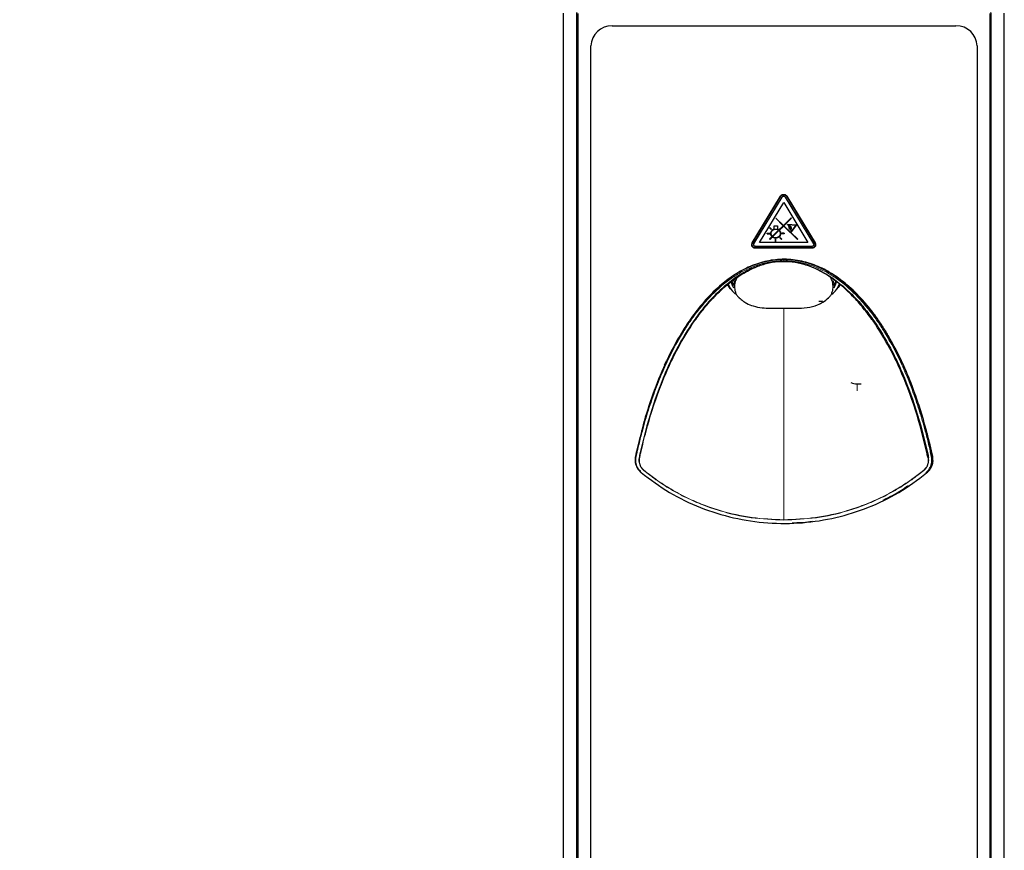
# Model space of a CAD drawing. Units: millimetres. Extents: x 0 to 594, y 0 to 420.
# Drawn here: x 61 to 108, y 324 to 363 of the extents above; entities that cross this region are included whole.
import ezdxf

# ---------------------------------------------------------------- set-up
doc = ezdxf.new("R2010")
doc.units = ezdxf.units.MM
doc.layers.add('BEMAßUNG', color=7, linetype='Continuous')
doc.styles.add('SLDTEXTSTYLE0', font='TXT', dxfattribs={"width": 0.605})
doc.dimstyles.new('SLDDIMSTYLE0', dxfattribs={"dimtxt": 3, "dimasz": 2.5, "dimexe": 0, "dimexo": 0.0625, "dimgap": 0.75, "dimtad": 1, "dimdec": 1, "dimlfac": 5, "dimrnd": 1e-09, "dimzin": 12, "dimdsep": 46, "dimtxsty": 'SLDTEXTSTYLE0', "dimsah": 1, "dimcen": 0.09, "dimadec": 0, "dimazin": 3, "dimtfac": 1, "dimtofl": 0, "dimtmove": 0, "dimatfit": 3, "dimfxl": 0, "dimfrac": 2, "dimtolj": 1, "dimtzin": 12, "dimarcsym": 0})

# ---------------------------------------------------------------- blocks, each defined once
blk = doc.blocks.new('_D')
at = {"layer": 'BEMAßUNG'}
for p, q in [((96.742, 388.905), (53.7, 388.905)), ((54.7, 388.905), (54.7, 284.679)), ((45.533, 344.412), (45.533, 345.099)), ((45.533, 345.099), (50.137, 345.099)), ((50.137, 345.099), (50.137, 344.412)), ((45.533, 329.172), (45.533, 328.485)), ((50.137, 328.485), (50.137, 329.172)), ((45.533, 328.485), (50.137, 328.485)), ((65.362, 284.679), (53.7, 284.679))]:
    blk.add_line(p, q, dxfattribs=at)
for points in [[(54.7, 388.905), (54.39, 386.405), (55.01, 386.405)], [(54.7, 284.679), (55.01, 287.179), (54.39, 287.179)]]:
    blk.add_solid(points, dxfattribs=at)
at = {"layer": 'BEMAßUNG', "char_height": 3, "attachment_point": 1, "rotation": 90, "style": 'SLDTEXTSTYLE0'}
for s, insert in [('521,1mm', (50.833, 328.202)), ('20,52in', (46.27, 330.032))]:
    blk.add_mtext(s, dxfattribs=dict(at, insert=insert))

msp = doc.modelspace()

# ---------------------------------------------------------------- linework, layer by layer
at = {"color": 8, "linetype": 'Continuous', "lineweight": 0}
for p, q in [((87.7899, 287.3649), (87.7899, 365.4461)), ((107.3349, 365.4461), (107.3349, 287.3649)), ((97.7046, 354.8588), (97.7046, 354.8594)), ((97.8229, 353.4398), (97.8229, 353.4404)), ((97.9227, 353.3448), (97.9227, 353.3453)), ((97.1799, 352.8841), (97.1799, 352.8847)), ((96.2195, 352.4169), (96.2195, 352.4175)), ((98.8952, 352.4169), (98.8952, 352.4175)), ((97.5624, 351.856), (97.5624, 351.87)), ((97.5624, 349.5655), (97.5624, 339.5622)), ((101.021, 345.9922), (101.021, 345.6601)), ((90.8242, 341.8052), (90.8242, 341.7905)), ((104.3103, 341.7869), (104.3103, 341.7723)), ((97.5624, 339.5453), (97.5624, 339.5622))]:
    msp.add_line(p, q, dxfattribs=at)
at = {"color": 7, "linetype": 'Continuous', "lineweight": 30}
for p, q in [((87.1457, 363.5075), (87.1457, 288.6522)), ((87.7624, 363.5075), (87.7624, 288.6522)), ((87.8324, 363.4833), (87.8324, 288.7315)), ((107.3124, 288.7315), (107.3124, 363.4833)), ((107.3624, 288.6522), (107.3624, 363.5075)), ((107.9791, 288.6522), (107.9791, 363.5075)), ((89.452, 362.9095), (105.6928, 362.9095)), ((88.4324, 288.7315), (88.452, 361.9535)), ((106.6928, 361.9535), (106.7124, 288.7315)), ((97.4722, 354.9224), (97.4722, 354.923)), ((97.561, 354.94), (97.561, 354.9406)), ((96.0724, 352.6423), (97.4048, 354.8594)), ((96.0724, 352.6417), (97.4048, 354.8588)), ((96.0894, 352.6316), (97.4221, 354.8491)), ((96.1502, 352.6016), (97.4827, 354.8138)), ((96.1502, 352.601), (97.4827, 354.8133)), ((96.4167, 352.6673), (97.5574, 354.5635)), ((97.4048, 354.8588), (97.4048, 354.8594)), ((97.4827, 354.8133), (97.4827, 354.8138)), ((97.5201, 354.8489), (97.5201, 354.8495)), ((97.5574, 354.5635), (98.698, 352.6673)), ((97.5734, 354.854), (97.5734, 354.8546)), ((97.6267, 354.8138), (98.9645, 352.6016)), ((97.6267, 354.8133), (97.6267, 354.8138)), ((97.6267, 354.8133), (98.9645, 352.601)), ((97.6421, 354.9218), (97.6421, 354.9224)), ((97.6873, 354.8492), (99.025, 352.6373)), ((97.7046, 354.8594), (99.0427, 352.6469)), ((97.7046, 354.8588), (99.0427, 352.6463)), ((97.1783, 353.8098), (97.1925, 353.8233)), ((97.1783, 353.8093), (97.1925, 353.8227)), ((97.1783, 353.8093), (97.1783, 353.8098)), ((97.1783, 353.8093), (97.5376, 353.4604)), ((97.1925, 353.8233), (97.5516, 353.4747)), ((97.1925, 353.8227), (97.1925, 353.8233)), ((97.1925, 353.8227), (97.5516, 353.4741)), ((97.9094, 353.8238), (97.5516, 353.4747)), ((97.9094, 353.8232), (97.5516, 353.4741)), ((97.9237, 353.8098), (97.5657, 353.4604)), ((97.7341, 353.5155), (97.7358, 353.5346)), ((97.7341, 353.5149), (97.7358, 353.534)), ((97.7358, 353.5346), (98.1615, 353.4988)), ((97.7358, 353.534), (97.7358, 353.5346)), ((97.7358, 353.534), (98.1615, 353.4982)), ((97.9094, 353.8238), (97.9237, 353.8104)), ((97.9094, 353.8232), (97.9094, 353.8238)), ((97.9094, 353.8232), (97.9237, 353.8098)), ((97.9237, 353.8098), (97.9237, 353.8104)), ((96.7744, 353.1001), (96.894, 353.1001)), ((96.7744, 353.0995), (96.7744, 353.1001)), ((96.7744, 353.0803), (96.7744, 353.0995)), ((96.7744, 353.0995), (96.894, 353.0995)), ((96.7744, 353.0803), (96.894, 353.0803)), ((96.8862, 353.358), (96.9003, 353.3715)), ((96.8862, 353.3574), (96.9003, 353.371)), ((96.8862, 353.3574), (96.8862, 353.358)), ((96.8862, 353.3574), (96.9708, 353.2765)), ((96.894, 353.0995), (96.894, 353.1001)), ((96.894, 353.0995), (96.894, 353.0803)), ((96.9003, 353.3715), (96.985, 353.2907)), ((96.9003, 353.371), (96.9003, 353.3715)), ((96.9003, 353.371), (96.985, 353.2901)), ((96.9447, 353.0899), (96.9447, 353.0905)), ((96.985, 353.2901), (96.9708, 353.2765)), ((96.985, 353.2901), (96.985, 353.2907)), ((97.3189, 353.2476), (97.0185, 352.9544)), ((97.3189, 353.247), (97.0185, 352.9538)), ((97.3335, 353.2339), (97.0324, 352.9401)), ((97.0991, 353.4596), (97.2682, 353.4596)), ((97.0991, 353.4591), (97.0991, 353.4596)), ((97.0991, 353.3012), (97.0991, 353.4591)), ((97.0991, 353.4591), (97.2682, 353.4591)), ((97.2682, 353.4591), (97.2682, 353.4596)), ((97.2682, 353.4591), (97.2682, 353.2984)), ((97.5373, 353.4607), (97.3329, 353.2612)), ((97.5376, 353.4604), (97.3329, 353.2607)), ((97.3329, 353.2612), (97.3329, 353.2607)), ((97.3831, 353.2823), (97.3475, 353.2476)), ((97.3892, 353.2765), (97.3831, 353.2823)), ((97.4738, 353.3574), (97.3892, 353.2765)), ((97.4151, 353.0899), (97.4151, 353.0905)), ((97.5854, 353.1001), (97.4657, 353.1001)), ((97.4657, 353.0995), (97.4657, 353.1001)), ((97.5854, 353.0995), (97.4657, 353.0995)), ((97.4657, 353.0803), (97.4657, 353.0995)), ((97.5854, 353.0803), (97.4657, 353.0803)), ((97.5517, 353.4468), (97.4669, 353.364)), ((97.4669, 353.364), (97.4738, 353.3574)), ((97.4672, 353.3643), (97.4738, 353.358)), ((97.4738, 353.3574), (97.4738, 353.358)), ((97.5516, 353.4747), (97.5516, 353.4741)), ((97.5517, 353.4468), (98.2135, 352.8043)), ((97.5657, 353.4604), (98.2277, 352.8177)), ((97.566, 353.4607), (98.2277, 352.8183)), ((97.5854, 353.0995), (97.5854, 353.1001)), ((97.5854, 353.0995), (97.5854, 353.0803)), ((97.7341, 353.5149), (97.7341, 353.5155)), ((97.7341, 353.5149), (97.771, 353.5118)), ((97.7803, 353.4317), (97.78, 353.4317)), ((97.78, 353.4311), (97.78, 353.4317)), ((97.7804, 353.4312), (97.78, 353.4311)), ((97.7911, 353.5101), (98.1254, 353.482)), ((97.7995, 353.4372), (97.7995, 353.4378)), ((97.8709, 353.2608), (97.8713, 353.261)), ((97.8747, 353.2873), (97.8747, 353.2867)), ((97.9278, 353.2116), (97.9007, 353.1744)), ((97.9278, 353.211), (97.9007, 353.1738)), ((97.9007, 353.1738), (97.9007, 353.1744)), ((97.9171, 353.1629), (97.9007, 353.1738)), ((98.1615, 353.4982), (97.9171, 353.1629)), ((98.125, 353.4821), (97.9393, 353.2273)), ((98.1254, 353.482), (97.9393, 353.2267)), ((97.9393, 353.2273), (97.9393, 353.2267)), ((98.1615, 353.4982), (98.1615, 353.4988)), ((96.0724, 352.6417), (96.0724, 352.6423)), ((96.1468, 352.5956), (96.1502, 352.6016)), ((96.1468, 352.595), (96.1502, 352.601)), ((96.1502, 352.601), (96.1502, 352.6016)), ((98.698, 352.6673), (96.4167, 352.6673)), ((98.6977, 352.6679), (96.4171, 352.6679)), ((97.0044, 352.9407), (96.8846, 352.8238)), ((97.0044, 352.9401), (96.8846, 352.8232)), ((96.8846, 352.8232), (96.8846, 352.8238)), ((96.8989, 352.8098), (96.8846, 352.8232)), ((97.0184, 352.9264), (96.8989, 352.8098)), ((97.0185, 352.9538), (97.0185, 352.9544)), ((97.1699, 352.8171), (97.1899, 352.8171)), ((97.1699, 352.8166), (97.1699, 352.8171)), ((97.1699, 352.8166), (97.1899, 352.8166)), ((97.1699, 352.7021), (97.1699, 352.8166)), ((97.1899, 352.7021), (97.1699, 352.7021)), ((97.1899, 352.8166), (97.1899, 352.8171)), ((97.1899, 352.7021), (97.1899, 352.8166)), ((97.375, 352.8906), (97.3892, 352.9041)), ((97.375, 352.89), (97.3892, 352.9035)), ((97.375, 352.89), (97.375, 352.8906)), ((97.4596, 352.8091), (97.375, 352.89)), ((97.4738, 352.8232), (97.3892, 352.9041)), ((97.3892, 352.9035), (97.3892, 352.9041)), ((97.4738, 352.8226), (97.3892, 352.9035)), ((97.4738, 352.8226), (97.4596, 352.8091)), ((97.4738, 352.8226), (97.4738, 352.8232)), ((98.2277, 352.8177), (98.2135, 352.8043)), ((98.2277, 352.8177), (98.2277, 352.8183)), ((98.9645, 352.601), (98.9645, 352.6016)), ((99.0427, 352.6463), (99.0427, 352.6469)), ((96.0451, 352.5548), (96.0451, 352.5554)), ((96.0842, 352.4887), (96.0842, 352.4893)), ((96.1394, 352.5627), (96.1394, 352.5621)), ((96.1398, 352.4357), (96.1398, 352.4363)), ((96.1468, 352.595), (96.1468, 352.5956)), ((98.9005, 352.4838), (96.2195, 352.4838)), ((98.8952, 352.4175), (96.2195, 352.4175)), ((98.8952, 352.4169), (96.2195, 352.4169)), ((98.8952, 352.3978), (96.2195, 352.3978)), ((98.9756, 352.5566), (98.9756, 352.5571)), ((98.9759, 352.4347), (98.9759, 352.4353)), ((99.027, 352.4826), (99.027, 352.4832)), ((99.0651, 352.5603), (99.0651, 352.5609)), ((94.9108, 350.6983), (94.9486, 350.6353)), ((95.0496, 350.4774), (94.9858, 350.547)), ((95.0168, 350.5238), (95.0495, 350.4776)), ((100.1058, 350.5095), (100.0752, 350.4774)), ((100.0753, 350.4776), (100.108, 350.5238)), ((100.214, 350.6983), (100.1761, 350.6353)), ((93.7277, 349.467), (93.727, 349.4662)), ((101.3978, 349.4662), (101.3971, 349.467)), ((103.174, 346.9591), (102.6947, 347.8726)), ((91.9977, 347.0645), (91.9113, 346.8751)), ((103.127, 347.0645), (103.2135, 346.8751)), ((101.021, 345.9922), (101.2163, 345.9922)), ((104.2843, 343.7924), (104.2832, 343.7747)), ((104.2843, 343.7924), (104.2845, 343.7924)), ((104.2845, 343.7924), (104.2845, 343.7749)), ((90.5576, 342.5902), (90.543, 342.5203)), ((104.5954, 342.334), (104.5829, 342.2892)), ((104.5952, 342.3302), (104.5962, 342.348))]:
    msp.add_line(p, q, dxfattribs=at)
at = {"color": 7, "linetype": 'Continuous', "lineweight": 30, "flags": 128}
for points in [[(95.1016, 350.8313), (95.1431, 350.7368), (95.201, 350.6414)], [(99.9178, 350.6327), (99.9196, 350.6353), (100.024, 350.8336)], [(99.9341, 350.5265), (100.0264, 350.7106), (100.0529, 350.8133)], [(94.916, 350.7061), (95.0087, 350.5355), (95.0168, 350.5238)], [(100.108, 350.5238), (100.1161, 350.5355), (100.2057, 350.6986)]]:
    msp.add_lwpolyline(points, dxfattribs=at)
at = {"color": 8, "linetype": 'Continuous', "lineweight": 0, "flags": 128}
for points in [[(94.9858, 350.547), (94.9065, 350.6517), (94.8913, 350.6751)], [(100.2342, 350.6763), (100.1383, 350.5463), (100.1058, 350.5095)]]:
    msp.add_lwpolyline(points, dxfattribs=at)
at = {"color": 7, "linetype": 'Continuous', "lineweight": 30}
for centre, radius, start, end in [((89.4306, 361.9309), 0.9789, 88.74951, 178.6768), ((105.7142, 361.9309), 0.9789, 1.3232, 91.25049), ((95.7963, 350.9454), 0.7363, 189.54322, 214.48888), ((95.9205, 351.0687), 1.0526, 199.94251, 232.70876), ((99.2014, 351.0705), 1.056, 307.06245, 339.89937), ((100.9657, 346.4269), 0.4383, 237.80911, 277.23965)]:
    msp.add_arc(centre, radius, start, end, dxfattribs=at)
at = {"color": 8, "linetype": 'Continuous', "lineweight": 0}
for centre, radius, start, end in [((92.8461, 348.5147), 0.0723, 209.36208, 246.71798), ((102.2787, 348.5147), 0.0723, 293.28202, 330.63792), ((90.7399, 342.5899), 0.1038, 260.95797, 275.84137), ((104.3849, 342.5899), 0.1038, 264.15863, 279.04203), ((90.7923, 342.0335), 0.2065, 318.00912, 321.36615), ((104.3325, 342.0335), 0.2065, 218.63385, 221.99088)]:
    msp.add_arc(centre, radius, start, end, dxfattribs=at)
at = {"color": 7, "linetype": 'Continuous', "lineweight": 30}
for points, knots in [([(97.4048, 354.8594), (97.4154, 354.8733), (97.4343, 354.8981), (97.4606, 354.9153), (97.4722, 354.923)], [0, 0, 0, 0, 0.5598702, 1, 1, 1, 1]), ([(97.4722, 354.923), (97.4881, 354.9293), (97.5166, 354.9408), (97.5474, 354.9406), (97.561, 354.9406)], [0, 0, 0, 0, 0.5587601, 1, 1, 1, 1]), ([(97.4722, 354.9224), (97.4881, 354.9288), (97.5166, 354.9402), (97.5474, 354.9401), (97.561, 354.94)], [0, 0, 0, 0, 0.5587601, 1, 1, 1, 1]), ([(97.561, 354.9406), (97.5767, 354.9394), (97.6048, 354.9372), (97.6307, 354.9269), (97.6421, 354.9224)], [0, 0, 0, 0, 0.5599518, 1, 1, 1, 1]), ([(97.561, 354.94), (97.5767, 354.9388), (97.6048, 354.9366), (97.6307, 354.9263), (97.6421, 354.9218)], [0, 0, 0, 0, 0.55995183, 1, 1, 1, 1]), ([(97.4048, 354.8588), (97.4154, 354.8727), (97.4343, 354.8975), (97.4606, 354.9148), (97.4722, 354.9224)], [0, 0, 0, 0, 0.5598702, 1, 1, 1, 1]), ([(97.4221, 354.8491), (97.4316, 354.8615), (97.4487, 354.8835), (97.4722, 354.8991), (97.4826, 354.906)], [0, 0, 0, 0, 0.558329, 1, 1, 1, 1]), ([(97.4826, 354.906), (97.4966, 354.9114), (97.5215, 354.9212), (97.5484, 354.921), (97.5603, 354.9209)], [0, 0, 0, 0, 0.5582479, 1, 1, 1, 1]), ([(97.4827, 354.8138), (97.4886, 354.8215), (97.4992, 354.8352), (97.5137, 354.8451), (97.5201, 354.8495)], [0, 0, 0, 0, 0.5565692, 1, 1, 1, 1]), ([(97.4827, 354.8133), (97.4886, 354.8209), (97.4992, 354.8347), (97.5137, 354.8445), (97.5201, 354.8489)], [0, 0, 0, 0, 0.5565692, 1, 1, 1, 1]), ([(97.5201, 354.8495), (97.5301, 354.8529), (97.5475, 354.8589), (97.5656, 354.8559), (97.5734, 354.8546)], [0, 0, 0, 0, 0.5728421, 1, 1, 1, 1]), ([(97.5201, 354.8489), (97.5301, 354.8523), (97.5475, 354.8583), (97.5656, 354.8553), (97.5734, 354.854)], [0, 0, 0, 0, 0.5728421, 1, 1, 1, 1]), ([(97.5603, 354.9209), (97.5743, 354.9198), (97.5993, 354.918), (97.6225, 354.9089), (97.6327, 354.9049)], [0, 0, 0, 0, 0.5599927, 1, 1, 1, 1]), ([(97.5734, 354.8546), (97.5802, 354.8528), (97.5932, 354.8493), (97.6129, 354.8359), (97.6214, 354.8222), (97.6267, 354.8138)], [0, 0, 0, 0, 0.2990205, 0.5717017, 1, 1, 1, 1]), ([(97.5734, 354.854), (97.5802, 354.8522), (97.5932, 354.8488), (97.6129, 354.8353), (97.6214, 354.8216), (97.6267, 354.8133)], [0, 0, 0, 0, 0.2990205, 0.5717017, 1, 1, 1, 1]), ([(97.6327, 354.9049), (97.6455, 354.8968), (97.6685, 354.8824), (97.6816, 354.8593), (97.6873, 354.8492)], [0, 0, 0, 0, 0.5591183, 1, 1, 1, 1]), ([(97.6421, 354.9224), (97.6567, 354.9133), (97.6829, 354.8969), (97.698, 354.8709), (97.7046, 354.8594)], [0, 0, 0, 0, 0.5584698, 1, 1, 1, 1]), ([(97.6421, 354.9218), (97.6567, 354.9127), (97.6829, 354.8963), (97.698, 354.8703), (97.7046, 354.8588)], [0, 0, 0, 0, 0.55846978, 1, 1, 1, 1]), ([(96.9447, 353.0905), (96.9473, 353.1162), (96.9526, 353.1675), (96.9915, 353.2303), (97.0415, 353.2766), (97.0799, 353.2934), (97.0991, 353.3018)], [0, 0, 0, 0, 0.2800369, 0.5599865, 0.7800398, 1, 1, 1, 1]), ([(96.9447, 353.0899), (96.9473, 353.1156), (96.9526, 353.1669), (96.9915, 353.2297), (97.0415, 353.276), (97.0799, 353.2928), (97.0991, 353.3012)], [0, 0, 0, 0, 0.2800369, 0.5599865, 0.7800398, 1, 1, 1, 1]), ([(97.0044, 352.9401), (96.9855, 352.9653), (96.9516, 353.0105), (96.9468, 353.0656), (96.9447, 353.0899)], [0, 0, 0, 0, 0.5580419, 1, 1, 1, 1]), ([(96.9647, 353.0899), (96.9687, 353.1201), (96.9768, 353.1805), (97.0345, 353.248), (97.1053, 353.2885), (97.155, 353.2933), (97.1799, 353.2957)], [0, 0, 0, 0, 0.2796282, 0.558908, 0.7789251, 1, 1, 1, 1]), ([(97.0185, 352.9544), (97.0014, 352.9773), (96.9709, 353.0184), (96.9666, 353.0684), (96.9647, 353.0905)], [0, 0, 0, 0, 0.5580343, 1, 1, 1, 1]), ([(97.0185, 352.9538), (97.0014, 352.9768), (96.9709, 353.0178), (96.9666, 353.0678), (96.9647, 353.0899)], [0, 0, 0, 0, 0.55803428, 1, 1, 1, 1]), ([(97.1799, 353.2957), (97.2084, 353.2929), (97.2593, 353.2879), (97.3007, 353.2595), (97.3189, 353.247)], [0, 0, 0, 0, 0.5594688, 1, 1, 1, 1]), ([(97.3951, 353.0905), (97.391, 353.0603), (97.383, 352.9999), (97.3253, 352.9324), (97.2545, 352.8918), (97.2048, 352.8871), (97.1799, 352.8847)], [0, 0, 0, 0, 0.2796285, 0.5589088, 0.7789258, 1, 1, 1, 1]), ([(97.3951, 353.0899), (97.391, 353.0597), (97.383, 352.9993), (97.3253, 352.9318), (97.2545, 352.8913), (97.2048, 352.8865), (97.1799, 352.8841)], [0, 0, 0, 0, 0.27962853, 0.55890885, 0.77892577, 1, 1, 1, 1]), ([(97.4151, 353.0899), (97.4107, 353.0569), (97.4018, 352.9909), (97.3388, 352.9171), (97.2614, 352.8728), (97.2071, 352.8676), (97.1799, 352.865)], [0, 0, 0, 0, 0.2796296, 0.5589072, 0.7789257, 1, 1, 1, 1]), ([(97.2682, 353.299), (97.2812, 353.2933), (97.3043, 353.2831), (97.3242, 353.2679), (97.3329, 353.2612)], [0, 0, 0, 0, 0.5602435, 1, 1, 1, 1]), ([(97.2682, 353.2984), (97.2812, 353.2927), (97.3043, 353.2825), (97.3242, 353.2673), (97.3329, 353.2607)], [0, 0, 0, 0, 0.5602435, 1, 1, 1, 1]), ([(97.3335, 353.2339), (97.353, 353.2101), (97.3879, 353.1673), (97.3929, 353.1136), (97.3951, 353.0899)], [0, 0, 0, 0, 0.5580585, 1, 1, 1, 1]), ([(97.3475, 353.2482), (97.3689, 353.2221), (97.4072, 353.1753), (97.4127, 353.1165), (97.4151, 353.0905)], [0, 0, 0, 0, 0.5580591, 1, 1, 1, 1]), ([(97.3475, 353.2476), (97.3689, 353.2215), (97.4072, 353.1747), (97.4127, 353.1159), (97.4151, 353.0899)], [0, 0, 0, 0, 0.5580591, 1, 1, 1, 1]), ([(97.771, 353.5118), (97.7716, 353.4966), (97.7725, 353.4694), (97.778, 353.4428), (97.7804, 353.4312)], [0, 0, 0, 0, 0.5623276, 1, 1, 1, 1]), ([(97.78, 353.4311), (97.791, 353.3962), (97.8105, 353.334), (97.8525, 353.2831), (97.8709, 353.2608)], [0, 0, 0, 0, 0.5598525, 1, 1, 1, 1]), ([(97.7911, 353.5107), (97.7916, 353.4969), (97.7925, 353.4724), (97.7973, 353.4483), (97.7995, 353.4378)], [0, 0, 0, 0, 0.56224157, 1, 1, 1, 1]), ([(97.7911, 353.5101), (97.7916, 353.4963), (97.7925, 353.4718), (97.7973, 353.4477), (97.7995, 353.4372)], [0, 0, 0, 0, 0.5622416, 1, 1, 1, 1]), ([(97.8229, 353.4404), (97.8202, 353.4403), (97.8158, 353.4401), (97.8097, 353.4395), (97.8046, 353.4388), (97.8012, 353.4381), (97.7995, 353.4378)], [0, 0, 0, 0, 0.3400129, 0.5600157, 0.7800063, 1, 1, 1, 1]), ([(97.8229, 353.4398), (97.8202, 353.4397), (97.8158, 353.4396), (97.8097, 353.4389), (97.8046, 353.4382), (97.8012, 353.4375), (97.7995, 353.4372)], [0, 0, 0, 0, 0.34001287, 0.56001572, 0.78000632, 1, 1, 1, 1]), ([(97.8233, 353.4207), (97.8197, 353.4205), (97.8133, 353.4203), (97.807, 353.4191), (97.8042, 353.4186)], [0, 0, 0, 0, 0.5600294, 1, 1, 1, 1]), ([(97.8042, 353.4192), (97.8135, 353.3927), (97.8302, 353.3453), (97.8611, 353.305), (97.8747, 353.2873)], [0, 0, 0, 0, 0.559683, 1, 1, 1, 1]), ([(97.8042, 353.4186), (97.8135, 353.3921), (97.8302, 353.3447), (97.8611, 353.3044), (97.8747, 353.2867)], [0, 0, 0, 0, 0.559683, 1, 1, 1, 1]), ([(97.9227, 353.3453), (97.9207, 353.3593), (97.9169, 353.3873), (97.8906, 353.4189), (97.8575, 353.4376), (97.8345, 353.4395), (97.8229, 353.4404)], [0, 0, 0, 0, 0.2796944, 0.5589509, 0.7791082, 1, 1, 1, 1]), ([(97.9227, 353.3448), (97.9207, 353.3587), (97.9169, 353.3867), (97.8906, 353.4183), (97.8575, 353.437), (97.8345, 353.4389), (97.8229, 353.4398)], [0, 0, 0, 0, 0.2796944, 0.5589509, 0.7791082, 1, 1, 1, 1]), ([(97.9027, 353.3445), (97.9011, 353.3557), (97.8981, 353.378), (97.8773, 353.4034), (97.851, 353.4184), (97.8326, 353.4199), (97.8233, 353.4207)], [0, 0, 0, 0, 0.280455, 0.5591346, 0.7790493, 1, 1, 1, 1]), ([(97.8713, 353.261), (97.8811, 353.251), (97.8988, 353.2331), (97.9189, 353.2178), (97.9278, 353.211)], [0, 0, 0, 0, 0.557798, 1, 1, 1, 1]), ([(97.8747, 353.2873), (97.8835, 353.2966), (97.8994, 353.3132), (97.9017, 353.3353), (97.9027, 353.3451)], [0, 0, 0, 0, 0.5593042, 1, 1, 1, 1]), ([(97.8747, 353.2867), (97.8835, 353.296), (97.8994, 353.3126), (97.9017, 353.3348), (97.9027, 353.3445)], [0, 0, 0, 0, 0.5593042, 1, 1, 1, 1]), ([(97.8876, 353.2722), (97.8987, 353.2838), (97.9187, 353.3046), (97.9215, 353.3325), (97.9227, 353.3448)], [0, 0, 0, 0, 0.5582739, 1, 1, 1, 1]), ([(97.8876, 353.2728), (97.8966, 353.2637), (97.9128, 353.2474), (97.9311, 353.2335), (97.9393, 353.2273)], [0, 0, 0, 0, 0.5578587, 1, 1, 1, 1]), ([(97.8876, 353.2722), (97.8966, 353.2631), (97.9128, 353.2468), (97.9311, 353.2329), (97.9393, 353.2267)], [0, 0, 0, 0, 0.55785874, 1, 1, 1, 1]), ([(96.0451, 352.5554), (96.0461, 352.5728), (96.0478, 352.6041), (96.0649, 352.6306), (96.0724, 352.6423)], [0, 0, 0, 0, 0.5594158, 1, 1, 1, 1]), ([(96.0451, 352.5548), (96.0461, 352.5723), (96.0478, 352.6035), (96.0649, 352.63), (96.0724, 352.6417)], [0, 0, 0, 0, 0.5594158, 1, 1, 1, 1]), ([(96.0651, 352.5555), (96.066, 352.5709), (96.0675, 352.5983), (96.0827, 352.6214), (96.0894, 352.6316)], [0, 0, 0, 0, 0.5590453, 1, 1, 1, 1]), ([(97.1799, 352.865), (97.1463, 352.8686), (97.0862, 352.8749), (97.0391, 352.9107), (97.0184, 352.9264)], [0, 0, 0, 0, 0.5594925, 1, 1, 1, 1]), ([(97.1799, 352.8847), (97.1492, 352.8879), (97.0943, 352.8937), (97.0513, 352.9263), (97.0324, 352.9407)], [0, 0, 0, 0, 0.55949026, 1, 1, 1, 1]), ([(97.1799, 352.8841), (97.1492, 352.8874), (97.0943, 352.8931), (97.0513, 352.9257), (97.0324, 352.9401)], [0, 0, 0, 0, 0.55949026, 1, 1, 1, 1]), ([(98.9645, 352.6016), (98.9682, 352.5937), (98.9748, 352.5795), (98.9754, 352.564), (98.9756, 352.5571)], [0, 0, 0, 0, 0.5571943, 1, 1, 1, 1]), ([(98.9645, 352.601), (98.9682, 352.5931), (98.9748, 352.5789), (98.9754, 352.5634), (98.9756, 352.5566)], [0, 0, 0, 0, 0.5571943, 1, 1, 1, 1]), ([(99.025, 352.6373), (99.0314, 352.6235), (99.0429, 352.5989), (99.0444, 352.5721), (99.0451, 352.5603)], [0, 0, 0, 0, 0.5599198, 1, 1, 1, 1]), ([(99.0427, 352.6469), (99.0498, 352.6315), (99.0626, 352.604), (99.0643, 352.5741), (99.0651, 352.5609)], [0, 0, 0, 0, 0.5601602, 1, 1, 1, 1]), ([(99.0427, 352.6463), (99.0498, 352.6309), (99.0626, 352.6034), (99.0643, 352.5735), (99.0651, 352.5603)], [0, 0, 0, 0, 0.5601602, 1, 1, 1, 1]), ([(96.067, 352.4789), (96.0603, 352.4924), (96.0484, 352.5166), (96.0461, 352.5431), (96.0451, 352.5548)], [0, 0, 0, 0, 0.5593648, 1, 1, 1, 1]), ([(96.0842, 352.4893), (96.0784, 352.5012), (96.068, 352.5225), (96.066, 352.5458), (96.0651, 352.5561)], [0, 0, 0, 0, 0.5591433, 1, 1, 1, 1]), ([(96.0842, 352.4887), (96.0784, 352.5006), (96.068, 352.5219), (96.066, 352.5452), (96.0651, 352.5555)], [0, 0, 0, 0, 0.5591433, 1, 1, 1, 1]), ([(96.1286, 352.4198), (96.1154, 352.4292), (96.0917, 352.446), (96.0746, 352.4688), (96.067, 352.4789)], [0, 0, 0, 0, 0.5594692, 1, 1, 1, 1]), ([(96.1398, 352.4363), (96.1279, 352.4447), (96.1065, 352.4598), (96.091, 352.4803), (96.0842, 352.4893)], [0, 0, 0, 0, 0.5592707, 1, 1, 1, 1]), ([(96.1398, 352.4357), (96.1279, 352.4441), (96.1065, 352.4592), (96.091, 352.4797), (96.0842, 352.4887)], [0, 0, 0, 0, 0.5592707, 1, 1, 1, 1]), ([(96.2195, 352.3978), (96.2014, 352.3982), (96.1692, 352.399), (96.141, 352.4135), (96.1286, 352.4198)], [0, 0, 0, 0, 0.56267233, 1, 1, 1, 1]), ([(96.1715, 352.4958), (96.1637, 352.5036), (96.1483, 352.519), (96.1395, 352.5474), (96.1387, 352.5733), (96.1441, 352.5878), (96.1468, 352.595)], [0, 0, 0, 0, 0.2951667, 0.5778429, 0.7928412, 1, 1, 1, 1]), ([(96.2195, 352.4175), (96.2037, 352.4178), (96.1755, 352.4183), (96.1507, 352.4308), (96.1398, 352.4363)], [0, 0, 0, 0, 0.5619649, 1, 1, 1, 1]), ([(96.2195, 352.4169), (96.2037, 352.4172), (96.1755, 352.4177), (96.1507, 352.4302), (96.1398, 352.4357)], [0, 0, 0, 0, 0.5619649, 1, 1, 1, 1]), ([(96.1403, 352.5627), (96.1401, 352.5665), (96.1395, 352.5778), (96.1439, 352.5884), (96.1468, 352.5956)], [0, 0, 0, 0, 0.3319732, 1, 1, 1, 1]), ([(96.2195, 352.4838), (96.2103, 352.4841), (96.1933, 352.4846), (96.1783, 352.4923), (96.1715, 352.4958)], [0, 0, 0, 0, 0.5438698, 1, 1, 1, 1]), ([(98.9759, 352.4353), (98.9615, 352.4291), (98.9358, 352.4181), (98.9077, 352.4177), (98.8952, 352.4175)], [0, 0, 0, 0, 0.5588054, 1, 1, 1, 1]), ([(98.9759, 352.4347), (98.9615, 352.4286), (98.9358, 352.4175), (98.9077, 352.4171), (98.8952, 352.4169)], [0, 0, 0, 0, 0.5588054, 1, 1, 1, 1]), ([(98.9871, 352.4188), (98.9707, 352.4116), (98.9415, 352.3986), (98.9094, 352.398), (98.8952, 352.3978)], [0, 0, 0, 0, 0.5594652, 1, 1, 1, 1]), ([(98.9756, 352.5566), (98.9743, 352.5459), (98.9717, 352.5252), (98.9514, 352.5024), (98.9269, 352.4887), (98.9095, 352.4855), (98.9005, 352.4838)], [0, 0, 0, 0, 0.28231529, 0.54864719, 0.76675586, 1, 1, 1, 1]), ([(99.027, 352.4832), (99.0188, 352.473), (99.0042, 352.4546), (98.9846, 352.4412), (98.9759, 352.4353)], [0, 0, 0, 0, 0.5582471, 1, 1, 1, 1]), ([(99.027, 352.4826), (99.0188, 352.4724), (99.0042, 352.454), (98.9846, 352.4406), (98.9759, 352.4347)], [0, 0, 0, 0, 0.5582471, 1, 1, 1, 1]), ([(99.044, 352.4727), (99.035, 352.4611), (99.0187, 352.4405), (98.9967, 352.4254), (98.9871, 352.4188)], [0, 0, 0, 0, 0.5584535, 1, 1, 1, 1]), ([(99.0451, 352.5609), (99.0447, 352.5457), (99.044, 352.5185), (99.0322, 352.494), (99.027, 352.4832)], [0, 0, 0, 0, 0.5609288, 1, 1, 1, 1]), ([(99.0451, 352.5603), (99.0447, 352.5451), (99.044, 352.518), (99.0322, 352.4934), (99.027, 352.4826)], [0, 0, 0, 0, 0.5609288, 1, 1, 1, 1]), ([(99.0651, 352.5603), (99.0646, 352.5431), (99.0637, 352.5125), (99.05, 352.4848), (99.044, 352.4727)], [0, 0, 0, 0, 0.5608569, 1, 1, 1, 1]), ([(104.5867, 342.5408), (104.4735, 343.0363), (104.2471, 344.0271), (103.7859, 345.4838), (103.2203, 346.906), (102.5985, 348.1236), (101.9488, 349.1355), (101.3053, 349.9528), (100.6197, 350.6324), (99.909, 351.1652), (99.1943, 351.552), (98.411, 351.8101), (97.5824, 351.9027), (96.7535, 351.8125), (95.9693, 351.5564), (95.2535, 351.1716), (94.5411, 350.6408), (93.8533, 349.9631), (93.2074, 349.1475), (92.5548, 348.1372), (91.9295, 346.9213), (91.3595, 345.5007), (90.894, 344.0452), (90.6647, 343.055), (90.5501, 342.5598)], [0, 0, 0, 0, 0.0619128, 0.1238151, 0.1856568, 0.2475661, 0.2889589, 0.3305005, 0.3722756, 0.4038818, 0.4356621, 0.4677345, 0.4999866, 0.5322559, 0.5643264, 0.5961063, 0.6277158, 0.669492, 0.711034, 0.7524282, 0.8143387, 0.8761812, 0.9380851, 1, 1, 1, 1]), ([(97.5624, 351.7752), (97.4761, 351.773), (97.2003, 351.7663), (96.734, 351.6873), (96.1212, 351.4843), (95.4811, 351.1492), (94.8486, 350.6873), (94.2774, 350.1581), (93.7668, 349.5837), (93.1525, 348.7685), (92.5789, 347.8136), (92.0535, 346.7301), (91.5225, 345.4336), (91.1026, 344.0981), (90.8304, 342.9959), (90.7414, 342.5722), (90.7236, 342.4874)], [0, 0, 0, 0, 0.0204407, 0.0653225, 0.1114654, 0.173576, 0.2372841, 0.2994752, 0.3616408, 0.4237905, 0.5482102, 0.6336854, 0.7195012, 0.8929473, 0.9785705, 1, 1, 1, 1]), ([(90.76, 342.526), (90.76, 342.526), (90.7753, 342.5973), (90.8647, 343.0065), (91.1292, 344.0866), (91.5491, 345.4147), (92.0789, 346.7098), (92.6076, 347.799), (93.1842, 348.7565), (93.7979, 349.5699), (94.3068, 350.1435), (94.8695, 350.6696), (95.4944, 351.136), (96.1224, 351.4748), (96.735, 351.6839), (97.1978, 351.7653), (97.4767, 351.7723), (97.5624, 351.7744)], [0, 0, 0, 0, 0.000001, 0.0181457, 0.10426, 0.2765405, 0.3635059, 0.4507927, 0.5757182, 0.6380674, 0.7003851, 0.7626788, 0.8249667, 0.8885649, 0.9334679, 0.9795676, 1, 1, 1, 1]), ([(97.5624, 351.7752), (97.6487, 351.773), (97.9244, 351.7663), (98.3908, 351.6873), (99.0035, 351.4843), (99.6436, 351.1492), (100.2762, 350.6873), (100.8474, 350.1581), (101.358, 349.5837), (101.9723, 348.7685), (102.5459, 347.8136), (103.0712, 346.7301), (103.6023, 345.4336), (104.0222, 344.0981), (104.2944, 342.9959), (104.3834, 342.5722), (104.4012, 342.4874)], [0, 0, 0, 0, 0.0204407, 0.0653225, 0.1114654, 0.173576, 0.2372841, 0.2994752, 0.3616408, 0.4237905, 0.5482102, 0.6336854, 0.7195012, 0.8929473, 0.9785705, 1, 1, 1, 1]), ([(104.3648, 342.526), (104.3648, 342.526), (104.3495, 342.5973), (104.26, 343.0065), (103.9956, 344.0866), (103.5757, 345.4147), (103.0459, 346.7098), (102.5172, 347.799), (101.9406, 348.7565), (101.3269, 349.5699), (100.818, 350.1435), (100.2553, 350.6696), (99.6304, 351.136), (99.0024, 351.4748), (98.3898, 351.6839), (97.927, 351.7653), (97.6481, 351.7723), (97.5624, 351.7744)], [0, 0, 0, 0, 0.000001, 0.0181457, 0.10426, 0.2765405, 0.3635059, 0.4507927, 0.5757182, 0.6380674, 0.7003851, 0.7626788, 0.8249667, 0.8885649, 0.9334679, 0.9795676, 1, 1, 1, 1]), ([(98.3967, 351.7811), (98.4376, 351.7726), (98.5651, 351.7461), (98.7745, 351.6834), (99.0239, 351.5954), (99.2669, 351.4922), (99.5034, 351.376), (99.8094, 351.2047), (100.1012, 351.0111), (100.3782, 350.7995), (100.6459, 350.5774), (100.9633, 350.2813), (101.318, 349.9023), (101.6487, 349.5041), (101.9566, 349.0896), (102.2436, 348.6617), (102.5116, 348.2227), (102.7617, 347.7743), (102.9951, 347.3177), (103.2127, 346.854), (103.4157, 346.3844), (103.6052, 345.9096), (103.8213, 345.3218), (104.0549, 344.6177), (104.2078, 344.0676), (104.2843, 343.7924)], [0, 0, 0, 0, 0.0117577, 0.0366443, 0.0615295, 0.0864132, 0.111296, 0.1361776, 0.1859834, 0.210862, 0.2357398, 0.2855195, 0.3352912, 0.3850569, 0.4348189, 0.4845771, 0.534333, 0.5840872, 0.63384, 0.6835918, 0.7333426, 0.7830925, 0.8328421, 0.9163587, 1, 1, 1, 1]), ([(95.2028, 350.8649), (95.2066, 350.843), (95.2145, 350.7976), (95.2245, 350.7246), (95.2327, 350.6455), (95.2345, 350.5902), (95.2355, 350.5615)], [0, 0, 0, 0, 0.223463, 0.46310754, 0.72130353, 1, 1, 1, 1]), ([(95.3472, 351.0041), (95.3174, 350.9424), (95.2453, 350.7929), (95.2268, 350.5808), (95.251, 350.3914), (95.2867, 350.282), (95.3327, 350.1931), (95.3797, 350.1269), (95.4178, 350.0793), (95.4462, 350.0576), (95.4483, 350.0559)], [0, 0, 0, 0, 0.2071347, 0.5012989, 0.6226154, 0.7662114, 0.8329792, 0.9074783, 0.9929345, 1, 1, 1, 1]), ([(99.676, 350.0564), (99.6782, 350.0581), (99.7066, 350.0798), (99.7448, 350.1274), (99.7917, 350.1935), (99.8376, 350.2824), (99.8733, 350.3916), (99.8976, 350.5805), (99.8794, 350.7927), (99.8075, 350.9421), (99.7778, 351.004)], [0, 0, 0, 0, 0.0071843, 0.0925913, 0.1670267, 0.2337243, 0.3771811, 0.4982754, 0.7921256, 1, 1, 1, 1]), ([(99.889, 350.5611), (99.8899, 350.5899), (99.8918, 350.6454), (99.8999, 350.7248), (99.9101, 350.7987), (99.9181, 350.8451), (99.922, 350.8676)], [0, 0, 0, 0, 0.2754697, 0.5326342, 0.7734788, 1, 1, 1, 1]), ([(95.4476, 350.0556), (95.5088, 350.0014), (95.6205, 349.9024), (95.8464, 349.768), (96.1431, 349.6465), (96.5147, 349.5756), (96.8977, 349.5581), (97.25, 349.5631), (97.6553, 349.5684), (98.1266, 349.5558), (98.654, 349.5729), (99.0935, 349.6805), (99.4324, 349.846), (99.5905, 349.982), (99.6767, 350.0561)], [0, 0, 0, 0, 0.0542078, 0.0989731, 0.176129, 0.272736, 0.3546472, 0.4310076, 0.5078038, 0.6239133, 0.7443325, 0.8604735, 0.9239582, 1, 1, 1, 1]), ([(99.3874, 349.8904), (99.3619, 349.8836), (99.3054, 349.8687), (99.2521, 349.8694), (99.2229, 349.8698)], [0, 0, 0, 0, 0.4514905, 1, 1, 1, 1]), ([(104.2845, 343.7924), (104.3441, 343.5619), (104.4505, 343.1504), (104.5409, 342.7354), (104.5807, 342.5529)], [0, 0, 0, 0, 0.560127, 1, 1, 1, 1]), ([(90.5501, 342.5598), (90.5404, 342.4809), (90.52, 342.3141), (90.5877, 342.087), (90.6966, 341.9089), (90.7844, 341.8275), (90.8242, 341.7905)], [0, 0, 0, 0, 0.27852717, 0.58849083, 0.81327959, 1, 1, 1, 1]), ([(90.8022, 341.8352), (90.7567, 341.8817), (90.65, 341.9909), (90.5675, 342.2197), (90.5668, 342.4843), (90.6105, 342.6563), (90.6329, 342.7448)], [0, 0, 0, 0, 0.1945779, 0.4567084, 0.7203414, 1, 1, 1, 1]), ([(104.2787, 341.7845), (104.3406, 341.8467), (104.4646, 341.971), (104.558, 342.2193), (104.5578, 342.4844), (104.5143, 342.6563), (104.4918, 342.7448)], [0, 0, 0, 0, 0.2455788, 0.4911107, 0.7380499, 1, 1, 1, 1]), ([(104.3103, 341.7723), (104.3618, 341.8215), (104.4762, 341.9308), (104.5745, 342.1381), (104.6134, 342.3516), (104.5952, 342.4805), (104.5867, 342.5408)], [0, 0, 0, 0, 0.24446521, 0.54296924, 0.78607049, 1, 1, 1, 1]), ([(104.5312, 342.7636), (104.5311, 342.7637), (104.5311, 342.7638), (104.531, 342.764), (104.531, 342.7641), (104.531, 342.764), (104.531, 342.764)], [0, 0, 0, 0, 0.3366507, 0.7581193, 0.8954538, 1, 1, 1, 1]), ([(104.531, 342.764), (104.5562, 342.6748), (104.5964, 342.5322), (104.5872, 342.3854), (104.5838, 342.3305)], [0, 0, 0, 0, 0.6257111, 1, 1, 1, 1]), ([(104.5807, 342.5529), (104.571, 342.5973), (104.555, 342.67), (104.5387, 342.7347), (104.532, 342.7602), (104.5312, 342.7636)], [0, 0, 0, 0, 0.5758266, 0.9432638, 1, 1, 1, 1]), ([(104.5854, 342.4118), (104.5931, 342.3683), (104.6022, 342.3169), (104.585, 342.2689), (104.5823, 342.2614)], [0, 0, 0, 0, 0.8447529, 1, 1, 1, 1]), ([(104.5823, 342.2614), (104.5824, 342.2492), (104.5828, 342.1657), (104.5402, 342.09), (104.5039, 342.0253)], [0, 0, 0, 0, 0.1461258, 1, 1, 1, 1]), ([(90.8242, 341.7905), (91.2592, 341.464), (92.1271, 340.8125), (93.6102, 340.1037), (95.176, 339.6169), (96.8009, 339.3756), (98.4338, 339.3823), (100.0375, 339.6315), (101.5732, 340.1158), (103.0286, 340.8142), (103.8824, 341.4524), (104.3103, 341.7723)], [0, 0, 0, 0, 0.1128124, 0.225045, 0.3367594, 0.4482609, 0.5596828, 0.6692065, 0.7789429, 0.8891958, 1, 1, 1, 1]), ([(102.2574, 340.4935), (102.5514, 340.6377), (102.9662, 340.8413), (103.3388, 341.1079), (103.4474, 341.1856)], [0, 0, 0, 0, 0.70857038, 1, 1, 1, 1]), ([(97.9618, 339.4216), (98.2404, 339.4257), (98.5623, 339.4303), (98.8777, 339.4863), (98.92, 339.4938)], [0, 0, 0, 0, 0.8657047, 1, 1, 1, 1])]:
    msp.add_open_spline(points, degree=3, knots=knots, dxfattribs=at)
at = {"color": 8, "linetype": 'Continuous', "lineweight": 0}
for points, knots in [([(97.5624, 351.856), (97.3227, 351.8429), (96.8778, 351.8186), (96.2512, 351.6431), (95.6897, 351.4041), (95.1662, 351.0973), (94.5208, 350.6183), (93.9495, 350.0571), (93.4459, 349.4477), (93.0977, 348.973), (92.8881, 348.644), (92.7831, 348.4793)], [0, 0, 0, 0, 0.11560691, 0.21455272, 0.31330673, 0.41189735, 0.51032237, 0.70733466, 0.80543748, 0.90260171, 1, 1, 1, 1]), ([(92.8176, 348.4483), (92.9222, 348.6125), (93.131, 348.9403), (93.478, 349.4133), (93.9792, 350.0199), (94.5475, 350.5781), (95.1887, 351.0541), (95.7082, 351.3586), (96.2646, 351.5955), (96.885, 351.7693), (97.3253, 351.7933), (97.5624, 351.8062)], [0, 0, 0, 0, 0.09773429, 0.19518708, 0.29353271, 0.49082484, 0.58925271, 0.68773056, 0.78626297, 0.88486625, 1, 1, 1, 1]), ([(97.5624, 351.8062), (97.5624, 351.8107), (97.5624, 351.8195), (97.5624, 351.833), (97.5624, 351.8446), (97.5624, 351.8523), (97.5624, 351.855), (97.5624, 351.856)], [0, 0, 0, 0, 0.2171031, 0.4342062, 0.6513092, 0.8684122, 1, 1, 1, 1]), ([(97.5624, 351.856), (97.8021, 351.8429), (98.247, 351.8186), (98.8736, 351.6431), (99.4351, 351.4041), (99.9586, 351.0973), (100.604, 350.6183), (101.1753, 350.0571), (101.6789, 349.4477), (102.0271, 348.973), (102.2367, 348.644), (102.3417, 348.4793)], [0, 0, 0, 0, 0.1156069, 0.2145527, 0.3133067, 0.4118974, 0.5103224, 0.7073347, 0.8054375, 0.9026017, 1, 1, 1, 1]), ([(102.3072, 348.4483), (102.2026, 348.6125), (101.9937, 348.9403), (101.6468, 349.4133), (101.1456, 350.0199), (100.5773, 350.5781), (99.936, 351.0541), (99.4166, 351.3586), (98.8601, 351.5955), (98.2397, 351.7693), (97.7995, 351.7933), (97.5624, 351.8062)], [0, 0, 0, 0, 0.0977343, 0.1951871, 0.2935327, 0.4908248, 0.5892527, 0.6877306, 0.786263, 0.8848662, 1, 1, 1, 1]), ([(97.5624, 351.7744), (97.5624, 351.7704), (97.5624, 351.7622), (97.5624, 351.753), (97.5624, 351.7474), (97.5624, 351.7462), (97.5624, 351.7497), (97.5624, 351.7573), (97.5624, 351.7665), (97.5624, 351.7729), (97.5624, 351.7752)], [0, 0, 0, 0, 0.1300635, 0.2634381, 0.3968127, 0.5301872, 0.6635618, 0.7969363, 0.930311, 1, 1, 1, 1]), ([(90.8804, 343.7537), (90.9028, 343.8366), (91.0149, 344.251), (91.1899, 344.8267), (91.4136, 345.4774), (91.6548, 346.1224), (91.9225, 346.7582), (92.2211, 347.3809), (92.4882, 347.8959), (92.6972, 348.2465), (92.8176, 348.4483)], [0, 0, 0, 0, 0.0507185, 0.25364, 0.3550833, 0.4565274, 0.6594772, 0.7609258, 0.8623766, 1, 1, 1, 1]), ([(104.2444, 343.7537), (104.222, 343.8366), (104.1099, 344.251), (103.9349, 344.8267), (103.7111, 345.4774), (103.4699, 346.1224), (103.2023, 346.7582), (102.9037, 347.3809), (102.6366, 347.8959), (102.4276, 348.2465), (102.3072, 348.4483)], [0, 0, 0, 0, 0.0507185, 0.25364, 0.3550833, 0.4565274, 0.6594772, 0.7609258, 0.8623766, 1, 1, 1, 1]), ([(102.3417, 348.4793), (102.4623, 348.2769), (102.672, 347.9253), (102.9398, 347.4089), (103.239, 346.7848), (103.5073, 346.1476), (103.749, 345.5013), (103.9731, 344.8495), (104.1484, 344.2728), (104.2607, 343.8577), (104.2832, 343.7747)], [0, 0, 0, 0, 0.1377251, 0.2392243, 0.3406995, 0.5436454, 0.6450691, 0.7464819, 0.9493111, 1, 1, 1, 1]), ([(104.2845, 343.7749), (104.3116, 343.6717), (104.3658, 343.4654), (104.4417, 343.1547), (104.4961, 342.9206), (104.5252, 342.7901), (104.5312, 342.7636)], [0, 0, 0, 0, 0.3072602, 0.6145061, 0.921738, 1, 1, 1, 1]), ([(90.6329, 342.7448), (90.6388, 342.771), (90.6678, 342.901), (90.722, 343.1345), (90.7979, 343.4447), (90.852, 343.6507), (90.8791, 343.7537)], [0, 0, 0, 0, 0.0775207, 0.3850134, 0.6925065, 1, 1, 1, 1]), ([(104.4918, 342.7448), (104.486, 342.771), (104.457, 342.901), (104.4027, 343.1345), (104.3269, 343.4447), (104.2728, 343.6507), (104.2457, 343.7537)], [0, 0, 0, 0, 0.07752069, 0.38501343, 0.69250653, 1, 1, 1, 1]), ([(90.5938, 342.764), (90.5943, 342.7626), (90.5953, 342.7598), (90.6023, 342.755), (90.6124, 342.7503), (90.6214, 342.7475), (90.6283, 342.7458), (90.631, 342.7452), (90.6329, 342.7448)], [0, 0, 0, 0, 0.2170725, 0.434145, 0.6512185, 0.8682939, 0.9014335, 1, 1, 1, 1]), ([(90.7236, 342.4874), (90.7192, 342.414), (90.7103, 342.2679), (90.7883, 342.0543), (90.8933, 341.9483), (90.9458, 341.8953)], [0, 0, 0, 0, 0.33515325, 0.66763522, 1, 1, 1, 1]), ([(90.9536, 341.9045), (90.902, 341.9568), (90.799, 342.0611), (90.747, 342.2244), (90.7322, 342.3664), (90.7431, 342.4381), (90.7505, 342.4866)], [0, 0, 0, 0, 0.3336523, 0.6660592, 0.7735271, 1, 1, 1, 1]), ([(90.7505, 342.4866), (90.7535, 342.4998), (90.7565, 342.5129), (90.76, 342.526), (90.76, 342.526)], [0, 0, 0, 0, 0.9997115, 1, 1, 1, 1]), ([(104.1712, 341.9045), (104.2228, 341.9568), (104.3258, 342.0611), (104.3778, 342.2244), (104.3926, 342.3664), (104.3817, 342.4381), (104.3743, 342.4866)], [0, 0, 0, 0, 0.33365226, 0.66605921, 0.77352707, 1, 1, 1, 1]), ([(104.4012, 342.4874), (104.4056, 342.414), (104.4145, 342.2679), (104.3365, 342.0543), (104.2315, 341.9483), (104.179, 341.8953)], [0, 0, 0, 0, 0.3351533, 0.6676352, 1, 1, 1, 1]), ([(104.3743, 342.4866), (104.3713, 342.4998), (104.3683, 342.5129), (104.3648, 342.526), (104.3648, 342.526)], [0, 0, 0, 0, 0.9997115, 1, 1, 1, 1]), ([(104.531, 342.764), (104.5305, 342.7626), (104.5295, 342.7598), (104.5225, 342.755), (104.5124, 342.7503), (104.5034, 342.7475), (104.4965, 342.7458), (104.4938, 342.7452), (104.4918, 342.7448)], [0, 0, 0, 0, 0.2170725, 0.434145, 0.6512185, 0.8682939, 0.9014335, 1, 1, 1, 1]), ([(97.5624, 339.5622), (97.0605, 339.5827), (96.0452, 339.6243), (94.7786, 339.9123), (93.766, 340.2551), (92.9921, 340.5902), (92.2416, 340.9905), (91.7405, 341.3143), (91.4009, 341.5567), (91.2064, 341.7007), (91.039, 341.8357), (90.9536, 341.9045)], [0, 0, 0, 0, 0.2090977, 0.4229862, 0.5395136, 0.6568477, 0.7767248, 0.897481, 0.9086731, 0.9534467, 1, 1, 1, 1]), ([(97.5624, 339.5622), (98.0643, 339.5827), (99.0795, 339.6243), (100.3462, 339.9123), (101.3588, 340.2551), (102.1327, 340.5902), (102.8832, 340.9905), (103.3843, 341.3143), (103.7239, 341.5567), (103.9183, 341.7007), (104.0858, 341.8357), (104.1712, 341.9045)], [0, 0, 0, 0, 0.2090977, 0.4229862, 0.5395136, 0.6568477, 0.7767248, 0.897481, 0.9086731, 0.9534467, 1, 1, 1, 1]), ([(90.9458, 341.8953), (91.1357, 341.7454), (91.5423, 341.4245), (92.2136, 340.9926), (92.9545, 340.5917), (93.7366, 340.2494), (94.7545, 339.9023), (96.0312, 339.6095), (97.0481, 339.5668), (97.5624, 339.5453)], [0, 0, 0, 0, 0.1024764, 0.2193976, 0.3363185, 0.456636, 0.5769533, 0.7860729, 1, 1, 1, 1]), ([(104.179, 341.8953), (103.9891, 341.7454), (103.5825, 341.4245), (102.9112, 340.9926), (102.1703, 340.5917), (101.3882, 340.2494), (100.3703, 339.9023), (99.0936, 339.6095), (98.0767, 339.5668), (97.5624, 339.5453)], [0, 0, 0, 0, 0.1024764, 0.2193976, 0.3363185, 0.456636, 0.5769533, 0.7860729, 1, 1, 1, 1])]:
    msp.add_open_spline(points, degree=3, knots=knots, dxfattribs=at)
for points in [[(90.8403, 343.7749), (90.8409, 343.7732), (90.8421, 343.7699), (90.851, 343.7638), (90.8638, 343.758), (90.874, 343.7551), (90.8791, 343.7537)], [(104.2845, 343.7749), (104.2839, 343.7732), (104.2827, 343.7699), (104.2738, 343.7638), (104.2609, 343.758), (104.2508, 343.7551), (104.2457, 343.7537)]]:
    msp.add_open_spline(points, degree=3, dxfattribs=at)

# ---------------------------------------------------------------- dimensions: what is measured, and where the dimension line sits
at = {"layer": 'BEMAßUNG'}
dim = msp.add_linear_dim(base=(54.6998, 284.6793), p1=(96.7421, 388.9048), p2=(65.362, 284.6793), angle=90, dimstyle='SLDDIMSTYLE0', dxfattribs=at)
dim.commit()
dim.dimension.update_dxf_attribs({"geometry": '_D', "text_midpoint": (54.6998, 336.792), "dimtype": 160})

doc.saveas('drawing.dxf')
